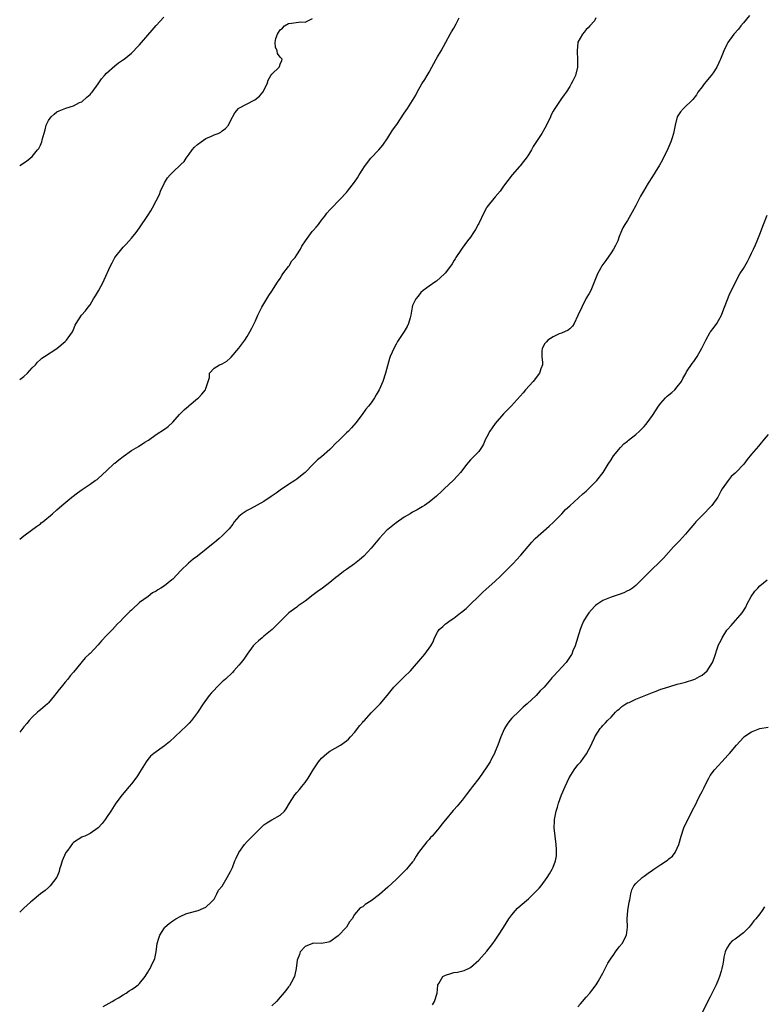
# Model space of a CAD drawing. Units: inches. Extents: x 2556000 to 2559000, y 1521000 to 1524000.
# Drawn here: x 2556000 to 2556180, y 1521510 to 1521749 of the extents above; entities that cross this region are included whole.
import ezdxf

# ---------------------------------------------------------------- set-up
doc = ezdxf.new("R2010")
doc.units = ezdxf.units.IN
doc.header["$MEASUREMENT"] = 0
doc.layers.add('LD25561521_10ft', color=140, linetype='Continuous')

msp = doc.modelspace()

# ---------------------------------------------------------------- linework, layer by layer
at = {"layer": 'LD25561521_10ft'}
for points, elevation in [([(2556176.46, 1521749.54), (2556175, 1521747.72), (2556174.4, 1521747), (2556173.79, 1521746.21), (2556172.72, 1521745), (2556171.25, 1521743), (2556171, 1521742.53), (2556170.27, 1521741), (2556169.5, 1521739), (2556169.33, 1521738.67), (2556169, 1521737.92), (2556168.62, 1521737), (2556167.67, 1521735.67), (2556167.19, 1521735), (2556165.49, 1521733), (2556165, 1521732.3), (2556164, 1521731), (2556163.64, 1521730.36), (2556162.79, 1521729.21), (2556160.54, 1521727), (2556159.8, 1521726.2), (2556159, 1521725.05), (2556158.97, 1521725), (2556158.47, 1521723), (2556158.1, 1521721), (2556157.66, 1521719.66), (2556157.46, 1521719), (2556156.71, 1521717.29), (2556155.41, 1521714.59), (2556154.71, 1521713.29), (2556153.64, 1521711.64), (2556153, 1521710.6), (2556151.94, 1521709), (2556150.83, 1521707), (2556150.16, 1521705.84), (2556149, 1521703.58), (2556148.09, 1521701.91), (2556147, 1521699.95), (2556146.37, 1521699), (2556145.88, 1521698.12), (2556145.37, 1521697), (2556145, 1521696.04), (2556144.63, 1521695), (2556144.11, 1521693.89), (2556143.63, 1521693), (2556143, 1521692.1), (2556141.75, 1521690.25), (2556141, 1521689.31), (2556140.78, 1521689), (2556140.52, 1521688.52), (2556139.71, 1521687), (2556138.95, 1521685.05), (2556138.08, 1521683), (2556137.7, 1521682.3), (2556137, 1521681.11), (2556135.92, 1521679), (2556135, 1521676.93), (2556134.05, 1521675), (2556133.65, 1521674.35), (2556133, 1521673.76), (2556132.63, 1521673.37), (2556131, 1521672.66), (2556130.49, 1521672.49), (2556129, 1521671.81), (2556127.75, 1521671), (2556127.41, 1521670.59), (2556127, 1521670.14), (2556126.36, 1521669), (2556126.29, 1521668.29), (2556126.26, 1521667), (2556126.4, 1521665.6), (2556126.39, 1521665), (2556126.04, 1521664.04), (2556125.72, 1521663), (2556124.17, 1521661), (2556122.35, 1521659), (2556121.74, 1521658.26), (2556118.81, 1521655), (2556117, 1521653.13), (2556115, 1521650.84), (2556114.22, 1521649.78), (2556113.68, 1521649), (2556113, 1521647.63), (2556112.65, 1521647), (2556112.18, 1521645.82), (2556111.68, 1521645), (2556111, 1521644.06), (2556110.01, 1521643), (2556109.49, 1521642.51), (2556109, 1521642.01), (2556108.51, 1521641.49), (2556108.1, 1521641), (2556106.59, 1521639), (2556105.88, 1521638.12), (2556104.92, 1521637.08), (2556102.66, 1521635), (2556101.82, 1521634.18), (2556101, 1521633.48), (2556100.76, 1521633.24), (2556099, 1521631.8), (2556097.87, 1521631), (2556097.34, 1521630.66), (2556096.09, 1521629.91), (2556095, 1521629.34), (2556094.39, 1521629), (2556093, 1521628.16), (2556091, 1521626.81), (2556089, 1521625.17), (2556088.81, 1521625), (2556087, 1521623.08), (2556085, 1521620.63), (2556083.24, 1521618.76), (2556082.18, 1521617.82), (2556081, 1521616.9), (2556079, 1521615.46), (2556078.34, 1521615), (2556077, 1521613.97), (2556076.47, 1521613.53), (2556075, 1521612.36), (2556073.2, 1521611), (2556071.93, 1521610.07), (2556071, 1521609.34), (2556069, 1521607.82), (2556067.33, 1521606.67), (2556067, 1521606.38), (2556066.18, 1521605.82), (2556065.07, 1521605), (2556063, 1521602.94), (2556062.01, 1521601.99), (2556061.03, 1521601), (2556059, 1521599.36), (2556058.6, 1521599), (2556057.73, 1521598.27), (2556057, 1521597.6), (2556056.46, 1521597), (2556055, 1521595.05), (2556054.16, 1521593.84), (2556053.55, 1521593), (2556053, 1521592.35), (2556051.8, 1521591), (2556051.42, 1521590.58), (2556049.76, 1521589), (2556049, 1521588.31), (2556047.67, 1521587), (2556047, 1521586.31), (2556046.37, 1521585.63), (2556045.83, 1521585), (2556044.37, 1521583), (2556043, 1521580.87), (2556041.55, 1521579), (2556041, 1521578.36), (2556040.34, 1521577.66), (2556039, 1521576.35), (2556036.21, 1521573.79), (2556035, 1521572.83), (2556032.45, 1521571), (2556031.67, 1521570.33), (2556031, 1521569.52), (2556030.62, 1521569), (2556029.39, 1521567), (2556029, 1521566.42), (2556028.45, 1521565.55), (2556028.06, 1521565), (2556027, 1521563.61), (2556026.5, 1521563), (2556024.77, 1521561), (2556023.26, 1521559), (2556022.02, 1521557), (2556021, 1521555.46), (2556020.66, 1521555), (2556019.93, 1521554.07), (2556019.01, 1521553), (2556017, 1521551.64), (2556015.73, 1521551), (2556015.21, 1521550.79), (2556015, 1521550.74), (2556013, 1521549.45), (2556012.76, 1521549.24), (2556011.6, 1521547.6), (2556011.15, 1521547), (2556011.1, 1521546.9), (2556010.29, 1521545), (2556009.92, 1521543.92), (2556009.66, 1521543), (2556009.53, 1521542.47), (2556008.95, 1521541.05), (2556007.38, 1521539), (2556007, 1521538.6), (2556006.14, 1521537.86), (2556005, 1521537), (2556003, 1521535.34), (2556002.63, 1521535), (2556001, 1521533.57), (2556000, 1521532.62)], 8580), ([(2556000, 1521713.27), (2556001.68, 1521714.32), (2556002.51, 1521715), (2556003, 1521715.43), (2556004.33, 1521717), (2556004.62, 1521717.38), (2556005, 1521718.14), (2556005.36, 1521719), (2556005.44, 1521719.44), (2556006.13, 1521721.87), (2556006.41, 1521723), (2556007, 1521724.1), (2556007.6, 1521725), (2556008.31, 1521725.69), (2556009, 1521726.19), (2556009.55, 1521726.45), (2556011.13, 1521727.13), (2556013, 1521727.68), (2556014.45, 1521728.45), (2556015, 1521728.68), (2556016.26, 1521729.74), (2556017, 1521730.43), (2556017.28, 1521730.72), (2556017.51, 1521731), (2556018.99, 1521733), (2556019.79, 1521734.21), (2556020.48, 1521735), (2556021, 1521735.55), (2556023, 1521737.32), (2556023.92, 1521738.08), (2556025.1, 1521738.9), (2556025.25, 1521739), (2556027, 1521740.43), (2556027.6, 1521741), (2556028.26, 1521741.74), (2556029, 1521742.47), (2556029.43, 1521743), (2556031, 1521744.78), (2556032, 1521746), (2556033, 1521747.12), (2556034.87, 1521749.13)], 8540), ([(2556000, 1521622.84), (2556001, 1521623.65), (2556002.88, 1521625), (2556004.07, 1521625.93), (2556005, 1521626.58), (2556005.22, 1521626.78), (2556005.56, 1521627), (2556007.95, 1521629), (2556009, 1521629.97), (2556010.15, 1521631), (2556012.6, 1521633), (2556013.99, 1521634.01), (2556015.13, 1521634.87), (2556017, 1521636.12), (2556018.28, 1521637), (2556018.7, 1521637.3), (2556019, 1521637.54), (2556021, 1521639.37), (2556022.88, 1521641.12), (2556023, 1521641.21), (2556023.97, 1521642.03), (2556025, 1521642.83), (2556027, 1521644.25), (2556028.75, 1521645.25), (2556030.28, 1521646.28), (2556031.18, 1521646.82), (2556033, 1521648.13), (2556035, 1521649.44), (2556035.87, 1521650.13), (2556037, 1521651.18), (2556038.66, 1521653), (2556039.83, 1521654.17), (2556040.82, 1521655), (2556041, 1521655.17), (2556043, 1521656.84), (2556043.21, 1521657), (2556044.06, 1521657.94), (2556044.9, 1521659), (2556045, 1521659.32), (2556045.92, 1521661.92), (2556045.92, 1521663), (2556047, 1521664.21), (2556048.33, 1521665), (2556048.83, 1521665.17), (2556049, 1521665.25), (2556050.07, 1521665.93), (2556051, 1521666.68), (2556051.15, 1521666.85), (2556052.98, 1521669.02), (2556054.44, 1521671), (2556055, 1521671.84), (2556055.67, 1521673), (2556056.14, 1521673.86), (2556056.71, 1521675), (2556057, 1521675.62), (2556057.59, 1521677), (2556058.56, 1521679), (2556059, 1521679.74), (2556060.25, 1521681.75), (2556061, 1521682.87), (2556062.33, 1521685), (2556063, 1521685.94), (2556063.36, 1521686.64), (2556063.66, 1521687), (2556065, 1521688.78), (2556065.15, 1521689), (2556065.82, 1521690.18), (2556066.58, 1521691), (2556067, 1521691.61), (2556067.88, 1521693), (2556068.25, 1521693.75), (2556069.08, 1521695), (2556070.74, 1521697.26), (2556071, 1521697.54), (2556071.66, 1521698.34), (2556072.27, 1521699), (2556073, 1521700), (2556073.8, 1521701), (2556074.28, 1521701.72), (2556075, 1521702.5), (2556075.22, 1521702.78), (2556077.41, 1521705), (2556079, 1521706.69), (2556079.27, 1521707), (2556081, 1521709.21), (2556081.72, 1521710.28), (2556082.12, 1521711), (2556083, 1521712.39), (2556083.36, 1521713), (2556084.88, 1521715), (2556086.87, 1521717), (2556087.84, 1521718.16), (2556089, 1521719.9), (2556090.19, 1521721.81), (2556091.19, 1521723.19), (2556093, 1521725.86), (2556093.81, 1521727), (2556095.77, 1521730.23), (2556096.08, 1521731), (2556097.24, 1521733), (2556097.98, 1521734.02), (2556098.54, 1521735), (2556099, 1521735.84), (2556099.7, 1521737), (2556100.12, 1521737.88), (2556100.74, 1521739), (2556101, 1521739.53), (2556101.94, 1521741), (2556103.07, 1521743.07), (2556104.06, 1521745), (2556104.42, 1521745.58), (2556105, 1521746.45), (2556105.55, 1521747.55), (2556106.31, 1521749)], 8560), ([(2556139.33, 1521749), (2556139, 1521748.24), (2556137.91, 1521747), (2556137.47, 1521746.53), (2556137, 1521746.13), (2556136.51, 1521745.49), (2556136.11, 1521745), (2556135, 1521743.09), (2556134.97, 1521742.97), (2556134.77, 1521741), (2556134.77, 1521740.77), (2556134.89, 1521739), (2556134.91, 1521737), (2556134.39, 1521735), (2556133.73, 1521733.73), (2556133.37, 1521733), (2556133, 1521732.38), (2556132.13, 1521731), (2556131.67, 1521730.33), (2556131, 1521729.45), (2556129.21, 1521726.79), (2556129, 1521726.35), (2556128.53, 1521725.47), (2556128.32, 1521725), (2556127.39, 1521723), (2556127, 1521722.26), (2556126.26, 1521721), (2556124.2, 1521717.8), (2556123.76, 1521717), (2556123, 1521715.8), (2556122.46, 1521715), (2556121.83, 1521714.17), (2556121, 1521713.13), (2556120.87, 1521713), (2556119.11, 1521711), (2556117, 1521708.22), (2556116.19, 1521707), (2556115, 1521705.63), (2556113, 1521703.14), (2556112.9, 1521703), (2556112.22, 1521701.78), (2556111, 1521699.23), (2556110.9, 1521699), (2556110.24, 1521697.76), (2556109.77, 1521697), (2556109, 1521695.88), (2556108.31, 1521695), (2556107, 1521693.21), (2556106.83, 1521693), (2556105.5, 1521691), (2556105.33, 1521690.67), (2556105, 1521690.15), (2556104.57, 1521689.43), (2556103, 1521687.26), (2556102.76, 1521687), (2556100.77, 1521685.23), (2556100.38, 1521685), (2556099, 1521684.06), (2556097.55, 1521683), (2556097, 1521682.49), (2556096.34, 1521681.66), (2556095.76, 1521681), (2556095, 1521679.33), (2556094.89, 1521679), (2556094.58, 1521677), (2556094.39, 1521676.39), (2556094.02, 1521675), (2556093.7, 1521674.3), (2556092.96, 1521673.04), (2556091.37, 1521670.63), (2556091, 1521669.99), (2556090.46, 1521669), (2556090.08, 1521668.08), (2556089.61, 1521667), (2556089.45, 1521666.55), (2556088.48, 1521663), (2556087.81, 1521661), (2556086.96, 1521659), (2556086.21, 1521657.79), (2556085.78, 1521657), (2556085, 1521655.81), (2556084.36, 1521655), (2556083.73, 1521654.27), (2556082.8, 1521653), (2556081.28, 1521651), (2556080.22, 1521649.78), (2556079.52, 1521649), (2556079, 1521648.53), (2556077.49, 1521647), (2556076.21, 1521645.79), (2556075.48, 1521645), (2556075, 1521644.54), (2556073, 1521642.79), (2556071.98, 1521642.02), (2556071, 1521640.97), (2556069, 1521638.94), (2556067.89, 1521638.11), (2556067, 1521637.32), (2556066.55, 1521637), (2556065, 1521636.04), (2556063, 1521634.66), (2556062.04, 1521633.96), (2556060.85, 1521633.15), (2556059, 1521631.96), (2556055.82, 1521630.18), (2556055, 1521629.77), (2556053.81, 1521629), (2556053, 1521628.29), (2556051.9, 1521627), (2556051.53, 1521626.47), (2556050.67, 1521625.33), (2556050.36, 1521625), (2556049, 1521623.67), (2556048.23, 1521623), (2556047.55, 1521622.45), (2556043, 1521618.74), (2556041.97, 1521618.03), (2556040.8, 1521617), (2556039, 1521615.26), (2556037, 1521613.17), (2556036.82, 1521613), (2556035, 1521611.56), (2556034.15, 1521611), (2556033.41, 1521610.59), (2556033, 1521610.24), (2556032.12, 1521609.88), (2556031.06, 1521609), (2556029, 1521607.48), (2556028.51, 1521607), (2556027.66, 1521606.34), (2556027, 1521605.66), (2556026.65, 1521605.35), (2556025, 1521603.69), (2556024.35, 1521603), (2556023.68, 1521602.32), (2556022.45, 1521601), (2556021, 1521599.52), (2556019.77, 1521598.23), (2556019, 1521597.31), (2556017, 1521595.21), (2556016.8, 1521595), (2556015.86, 1521594.14), (2556013, 1521590.7), (2556012.21, 1521589.79), (2556011.62, 1521589), (2556011, 1521588.26), (2556009.99, 1521587), (2556009.51, 1521586.49), (2556009, 1521585.71), (2556008.67, 1521585.33), (2556008.45, 1521585), (2556007, 1521583.27), (2556006.71, 1521583), (2556005, 1521581.56), (2556004.68, 1521581.32), (2556004.32, 1521581), (2556003, 1521579.79), (2556002.32, 1521579), (2556001.73, 1521578.27), (2556001, 1521577.43), (2556000, 1521576.16)], 8570), ([(2556000, 1521661.43), (2556001, 1521662.19), (2556001.9, 1521663), (2556003, 1521664.25), (2556003.81, 1521665), (2556004.33, 1521665.67), (2556005, 1521666.33), (2556005.35, 1521666.65), (2556005.98, 1521667), (2556009, 1521668.94), (2556011, 1521670.62), (2556011.35, 1521671), (2556012.14, 1521672.14), (2556012.76, 1521673), (2556012.84, 1521673.16), (2556013, 1521673.59), (2556013.42, 1521674.58), (2556013.69, 1521675), (2556014.93, 1521677), (2556015.89, 1521678.11), (2556016.54, 1521679), (2556017, 1521679.55), (2556017.84, 1521681), (2556018.32, 1521681.68), (2556019.08, 1521682.92), (2556020.21, 1521685), (2556020.46, 1521685.54), (2556021.98, 1521689), (2556022.32, 1521689.68), (2556023, 1521690.98), (2556025, 1521693.47), (2556025.77, 1521694.23), (2556027, 1521695.63), (2556028.13, 1521697), (2556029, 1521698.12), (2556031, 1521701.12), (2556031.72, 1521702.28), (2556032.08, 1521703), (2556033, 1521704.67), (2556033.77, 1521706.23), (2556034.05, 1521707), (2556034.98, 1521709.02), (2556035.77, 1521710.23), (2556036.36, 1521711), (2556037, 1521711.64), (2556039, 1521713.45), (2556039.76, 1521714.24), (2556040.22, 1521715), (2556041, 1521715.97), (2556041.7, 1521717), (2556042.3, 1521717.7), (2556043, 1521718.33), (2556043.87, 1521719), (2556045, 1521719.75), (2556046.36, 1521720.36), (2556047, 1521720.63), (2556047.97, 1521721), (2556048.66, 1521721.34), (2556049, 1521721.65), (2556049.79, 1521722.21), (2556050.47, 1521723), (2556051, 1521724.05), (2556052.03, 1521725.97), (2556052.9, 1521727), (2556053, 1521727.08), (2556056.87, 1521729.13), (2556057.96, 1521730.04), (2556058.82, 1521731), (2556059.83, 1521733), (2556060.12, 1521733.88), (2556060.75, 1521735), (2556061, 1521735.37), (2556062.76, 1521737), (2556062.85, 1521737.15), (2556063, 1521737.72), (2556063.35, 1521738.65), (2556063.5, 1521739), (2556063, 1521739.46), (2556062.36, 1521740.36), (2556062.28, 1521741), (2556061.86, 1521741.86), (2556061.78, 1521743), (2556061.94, 1521743.94), (2556062.31, 1521745), (2556062.61, 1521745.39), (2556063, 1521746.08), (2556063.54, 1521746.46), (2556064.01, 1521747), (2556065, 1521747.6), (2556065.71, 1521747.71), (2556067.96, 1521747.96), (2556069, 1521747.95), (2556070.77, 1521748.77)], 8550), ([(2556020.22, 1521509.78), (2556022.39, 1521511), (2556023, 1521511.36), (2556023.9, 1521511.9), (2556025, 1521512.59), (2556025.71, 1521513), (2556026.46, 1521513.54), (2556027, 1521513.86), (2556027.67, 1521514.33), (2556028.68, 1521515), (2556029, 1521515.32), (2556030.31, 1521517), (2556031, 1521518.08), (2556031.32, 1521518.68), (2556031.52, 1521519), (2556032.06, 1521520.06), (2556032.52, 1521521), (2556032.65, 1521521.35), (2556032.99, 1521523), (2556033.23, 1521525), (2556033.67, 1521526.33), (2556033.86, 1521527), (2556035, 1521528.84), (2556035.13, 1521529), (2556036.12, 1521529.88), (2556037, 1521530.54), (2556037.3, 1521530.7), (2556037.79, 1521531), (2556039, 1521531.66), (2556040.19, 1521532.19), (2556041, 1521532.46), (2556043.16, 1521533), (2556044.41, 1521533.59), (2556045, 1521533.82), (2556046.3, 1521535), (2556047, 1521535.76), (2556047.68, 1521537), (2556048.08, 1521537.92), (2556049, 1521538.88), (2556050.18, 1521541), (2556051, 1521542.43), (2556051.42, 1521543.42), (2556052.04, 1521545), (2556052.33, 1521545.67), (2556052.99, 1521547), (2556054.38, 1521549), (2556055, 1521549.67), (2556055.67, 1521550.33), (2556056.32, 1521551), (2556057, 1521551.68), (2556058.64, 1521553.36), (2556059, 1521553.69), (2556059.77, 1521554.23), (2556061, 1521554.97), (2556063, 1521556.08), (2556064, 1521557), (2556064.44, 1521557.56), (2556065.28, 1521559), (2556066.56, 1521561), (2556067, 1521561.57), (2556067.7, 1521562.3), (2556068.26, 1521563), (2556069, 1521563.94), (2556069.75, 1521565), (2556070.95, 1521567), (2556072.28, 1521569), (2556073, 1521569.82), (2556073.59, 1521570.41), (2556074.26, 1521571), (2556075, 1521571.57), (2556077.54, 1521573), (2556079, 1521574.02), (2556079.53, 1521574.47), (2556080.03, 1521575), (2556081, 1521576.07), (2556082.27, 1521577.73), (2556083, 1521578.59), (2556083.17, 1521578.83), (2556083.35, 1521579), (2556085, 1521580.85), (2556087, 1521582.82), (2556087.16, 1521583), (2556088.89, 1521585), (2556089.79, 1521586.21), (2556090.45, 1521587), (2556091, 1521587.59), (2556092.38, 1521589), (2556093, 1521589.54), (2556094.48, 1521591), (2556095, 1521591.53), (2556097, 1521593.9), (2556097.51, 1521594.49), (2556097.98, 1521595), (2556099.46, 1521597), (2556100, 1521598), (2556100.32, 1521599), (2556101, 1521600.36), (2556101.44, 1521601), (2556102.33, 1521601.67), (2556103, 1521602.37), (2556103.39, 1521602.61), (2556103.89, 1521603), (2556105, 1521603.74), (2556106.62, 1521605), (2556106.84, 1521605.16), (2556107.93, 1521606.07), (2556112.02, 1521609.98), (2556115, 1521612.68), (2556116.16, 1521613.84), (2556117, 1521614.62), (2556119.38, 1521617), (2556120.17, 1521617.83), (2556121.22, 1521619), (2556122.93, 1521621.07), (2556123.87, 1521622.13), (2556124.69, 1521623), (2556128.02, 1521625.98), (2556129.07, 1521626.93), (2556131.1, 1521629), (2556132.02, 1521629.98), (2556133, 1521630.93), (2556136.19, 1521633.81), (2556137, 1521634.49), (2556137.55, 1521635), (2556139, 1521636.47), (2556139.55, 1521637), (2556141.11, 1521639), (2556142.34, 1521641), (2556143, 1521642.01), (2556143.61, 1521643), (2556145.26, 1521645), (2556146.13, 1521645.87), (2556147, 1521646.55), (2556147.24, 1521646.76), (2556149, 1521648.15), (2556149.91, 1521649), (2556151, 1521650.13), (2556151.4, 1521650.6), (2556151.72, 1521651), (2556153, 1521652.77), (2556153.89, 1521654.11), (2556154.45, 1521655), (2556155, 1521655.7), (2556156.17, 1521657), (2556156.58, 1521657.42), (2556157, 1521657.79), (2556157.68, 1521658.32), (2556158.42, 1521659), (2556159, 1521659.67), (2556160, 1521661), (2556160.33, 1521661.67), (2556161.05, 1521662.95), (2556161.28, 1521663.28), (2556162.63, 1521665.37), (2556163, 1521665.86), (2556163.81, 1521667), (2556164.99, 1521669.01), (2556165.93, 1521671), (2556167, 1521672.89), (2556167.07, 1521673), (2556167.91, 1521674.09), (2556168.55, 1521675), (2556169, 1521675.73), (2556169.69, 1521677), (2556170.07, 1521677.93), (2556171, 1521680.43), (2556171.75, 1521682.25), (2556172.13, 1521683), (2556173.08, 1521685), (2556174.15, 1521687), (2556175, 1521688.32), (2556175.98, 1521690.02), (2556176.46, 1521691), (2556177, 1521692.03), (2556177.46, 1521693), (2556177.95, 1521694.05), (2556178.36, 1521695), (2556179, 1521696.62), (2556179.89, 1521699), (2556180.77, 1521701.23)], 8590), ([(2556181, 1521648.18), (2556180.06, 1521647), (2556179, 1521645.75), (2556178.64, 1521645.36), (2556177, 1521643.41), (2556175.92, 1521642.08), (2556175.09, 1521641), (2556173.19, 1521639), (2556173, 1521638.81), (2556172.04, 1521637.96), (2556171.32, 1521637), (2556169.87, 1521635), (2556169.53, 1521634.47), (2556169, 1521633.34), (2556168.79, 1521633), (2556167.36, 1521631), (2556167.18, 1521630.82), (2556167, 1521630.58), (2556165.46, 1521629), (2556165, 1521628.55), (2556163.54, 1521627), (2556163.27, 1521626.73), (2556161.84, 1521625), (2556161, 1521624.05), (2556159.53, 1521622.47), (2556158.13, 1521621), (2556155.72, 1521618.28), (2556154.48, 1521617), (2556153, 1521615.63), (2556152.36, 1521615), (2556151, 1521613.66), (2556150.37, 1521613), (2556149, 1521611.66), (2556148.16, 1521611), (2556147.48, 1521610.52), (2556147, 1521610.31), (2556146.12, 1521609.88), (2556145, 1521609.47), (2556143.55, 1521609), (2556143, 1521608.8), (2556142.63, 1521608.63), (2556141, 1521607.96), (2556139.55, 1521607), (2556139.24, 1521606.76), (2556139, 1521606.55), (2556137.63, 1521605), (2556137, 1521604.08), (2556136.34, 1521603), (2556135.93, 1521602.07), (2556135.51, 1521601), (2556134.29, 1521597), (2556133.79, 1521595.79), (2556133.49, 1521595), (2556133.31, 1521594.69), (2556132.18, 1521593), (2556131, 1521591.76), (2556130.31, 1521591), (2556129, 1521589.6), (2556128.69, 1521589.31), (2556128.45, 1521589), (2556126.81, 1521587), (2556125.87, 1521586.13), (2556124.9, 1521585), (2556122.7, 1521583), (2556121.77, 1521582.23), (2556121, 1521581.45), (2556120.75, 1521581.25), (2556119, 1521579.5), (2556118.55, 1521579), (2556117.89, 1521578.11), (2556117.25, 1521577), (2556116.35, 1521575), (2556115.6, 1521573), (2556115, 1521571.49), (2556114.78, 1521571), (2556114.15, 1521569.85), (2556113.74, 1521569), (2556113, 1521567.74), (2556111, 1521564.91), (2556109.5, 1521563), (2556109, 1521562.32), (2556107.98, 1521561), (2556107, 1521559.69), (2556105.76, 1521558.24), (2556105, 1521557.32), (2556104.84, 1521557.16), (2556103, 1521554.92), (2556102.08, 1521553.92), (2556101.41, 1521553), (2556101, 1521552.5), (2556099.72, 1521551), (2556099.37, 1521550.63), (2556099, 1521550.17), (2556098.42, 1521549.58), (2556097, 1521547.74), (2556096.47, 1521547), (2556095.87, 1521546.13), (2556095.19, 1521545), (2556095, 1521544.74), (2556093.53, 1521543), (2556093, 1521542.47), (2556091, 1521540.52), (2556089, 1521538.66), (2556087, 1521536.91), (2556085, 1521535.3), (2556083.58, 1521534.42), (2556083, 1521533.9), (2556082.35, 1521533.65), (2556081, 1521532.03), (2556080.38, 1521531), (2556079.76, 1521530.24), (2556079.06, 1521529), (2556077, 1521526.84), (2556075, 1521525.42), (2556074.68, 1521525.32), (2556072.98, 1521525.02), (2556071, 1521525.07), (2556070.79, 1521525), (2556069, 1521524.26), (2556067.86, 1521523), (2556067.64, 1521522.36), (2556067.09, 1521521), (2556066.87, 1521519), (2556066.57, 1521517.43), (2556066.43, 1521517), (2556065.69, 1521515.69), (2556065.23, 1521514.77), (2556065, 1521514.52), (2556064.39, 1521513.61), (2556062.06, 1521511), (2556061, 1521509.92)], 8600), ([(2556099.81, 1521510.19), (2556100.34, 1521511), (2556100.95, 1521513), (2556101.08, 1521514.92), (2556101.11, 1521515), (2556101.34, 1521515.34), (2556102.35, 1521517), (2556103, 1521517.38), (2556104.26, 1521517.74), (2556105, 1521517.97), (2556105.9, 1521518.1), (2556107.49, 1521518.51), (2556108.55, 1521519), (2556109, 1521519.24), (2556111, 1521520.99), (2556113, 1521523.18), (2556114.42, 1521525), (2556115, 1521525.8), (2556115.46, 1521526.54), (2556115.79, 1521527), (2556117, 1521528.87), (2556118.3, 1521531), (2556119, 1521531.96), (2556119.87, 1521533), (2556120.41, 1521533.59), (2556121, 1521534.14), (2556123, 1521535.86), (2556124.26, 1521537), (2556125, 1521537.76), (2556125.59, 1521538.41), (2556126.09, 1521539), (2556127.56, 1521541), (2556128.1, 1521541.9), (2556128.79, 1521543), (2556129, 1521543.47), (2556129.58, 1521545), (2556129.79, 1521546.21), (2556129.84, 1521547), (2556129.78, 1521547.78), (2556129.74, 1521549), (2556129.47, 1521551), (2556129.27, 1521553), (2556129.35, 1521554.65), (2556129.35, 1521555), (2556129.39, 1521555.39), (2556129.72, 1521557), (2556130.04, 1521557.96), (2556130.27, 1521559), (2556130.99, 1521561.01), (2556131.89, 1521563), (2556132.9, 1521565.1), (2556134.11, 1521567), (2556135, 1521568.24), (2556135.68, 1521569), (2556136.25, 1521569.75), (2556137.06, 1521570.94), (2556138.16, 1521573), (2556138.46, 1521573.54), (2556139, 1521574.8), (2556139.1, 1521575), (2556140.38, 1521577), (2556140.68, 1521577.32), (2556141, 1521577.75), (2556141.63, 1521578.37), (2556142.16, 1521579), (2556143, 1521579.77), (2556144.1, 1521581), (2556144.57, 1521581.43), (2556145, 1521581.74), (2556145.63, 1521582.37), (2556146.59, 1521583), (2556147, 1521583.21), (2556147.35, 1521583.35), (2556149, 1521584.13), (2556153, 1521585.77), (2556153.92, 1521586.08), (2556155, 1521586.52), (2556155.39, 1521586.61), (2556157.23, 1521587.23), (2556159, 1521587.72), (2556160.03, 1521588.03), (2556161, 1521588.27), (2556163, 1521588.91), (2556163.23, 1521589), (2556164.42, 1521589.58), (2556165, 1521589.95), (2556166.22, 1521591), (2556167, 1521592.08), (2556167.52, 1521593), (2556167.93, 1521594.07), (2556168.79, 1521596.79), (2556168.87, 1521597), (2556169, 1521597.29), (2556169.62, 1521598.38), (2556169.87, 1521599), (2556171, 1521600.83), (2556171.15, 1521601), (2556172.08, 1521601.92), (2556174.74, 1521605), (2556175.59, 1521606.41), (2556175.8, 1521607), (2556176.9, 1521609), (2556177.77, 1521610.23), (2556178.47, 1521611), (2556179, 1521611.52), (2556180.77, 1521613)], 8610), ([(2556135, 1521509.66), (2556135.58, 1521510.42), (2556136.11, 1521511), (2556137, 1521512.03), (2556137.87, 1521513), (2556138.36, 1521513.64), (2556139.37, 1521515), (2556139.85, 1521515.85), (2556140.73, 1521517.27), (2556141, 1521517.8), (2556141.58, 1521519), (2556142.25, 1521520.25), (2556142.68, 1521521), (2556143, 1521521.46), (2556143.67, 1521522.33), (2556144.1, 1521523), (2556145, 1521524.19), (2556145.7, 1521525), (2556146.75, 1521527), (2556146.96, 1521529), (2556146.92, 1521531), (2556147.07, 1521533), (2556147.42, 1521535), (2556147.56, 1521535.56), (2556147.8, 1521537), (2556148.02, 1521537.98), (2556148.53, 1521539), (2556149, 1521539.54), (2556150.49, 1521541), (2556151, 1521541.33), (2556151.97, 1521542.03), (2556153, 1521542.72), (2556153.38, 1521543), (2556155, 1521544.09), (2556156.41, 1521545), (2556156.76, 1521545.24), (2556157, 1521545.48), (2556157.83, 1521546.17), (2556158.49, 1521547), (2556159, 1521548.11), (2556159.37, 1521549), (2556159.94, 1521551), (2556160.63, 1521553), (2556161, 1521553.85), (2556162.1, 1521556.1), (2556162.71, 1521557.29), (2556163.41, 1521558.59), (2556164.18, 1521560.18), (2556164.75, 1521561.25), (2556165, 1521561.82), (2556165.41, 1521562.59), (2556165.6, 1521563), (2556166.64, 1521565), (2556167, 1521565.64), (2556168, 1521567), (2556169.78, 1521569), (2556171.35, 1521570.65), (2556171.62, 1521571), (2556173.3, 1521573), (2556175, 1521574.87), (2556175.15, 1521575), (2556177, 1521576.2), (2556179, 1521577.03), (2556181, 1521577.35)], 8620), ([(2556180.11, 1521533.89), (2556179.57, 1521533), (2556179, 1521532.21), (2556178.02, 1521531), (2556177.53, 1521530.47), (2556177, 1521529.66), (2556176.67, 1521529.33), (2556176.44, 1521529), (2556175, 1521527.56), (2556173, 1521526.09), (2556172.31, 1521525.69), (2556171.72, 1521525), (2556171, 1521523.92), (2556170.61, 1521523), (2556170.26, 1521521.74), (2556170.17, 1521521), (2556170, 1521520), (2556169.8, 1521519), (2556169.64, 1521518.36), (2556169.24, 1521517), (2556169, 1521516.37), (2556168.4, 1521515), (2556167, 1521512.08), (2556164.38, 1521507)], 8630)]:
    msp.add_lwpolyline(points, dxfattribs=dict(at, elevation=elevation))

doc.saveas('drawing.dxf')
